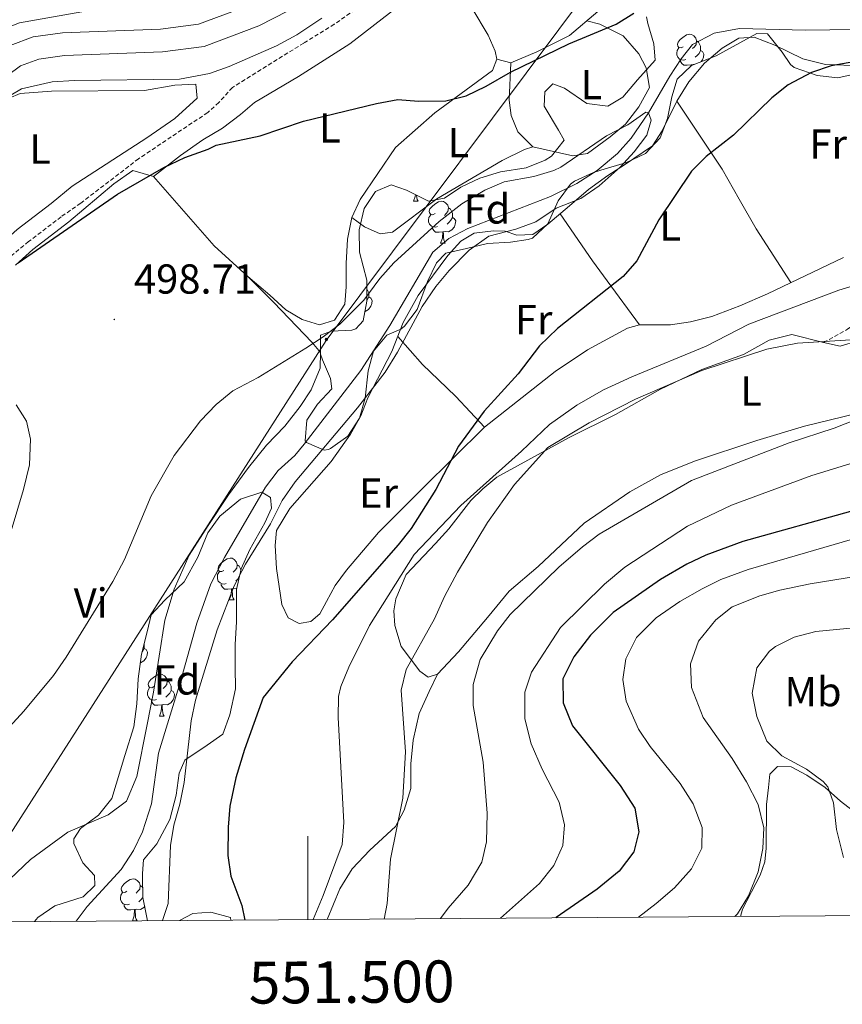
# Model space of a CAD drawing. Units: metres. Extents: x 548715 to 553191, y 4709703 to 4712706.
# Drawn here: x 551431 to 551628, y 4710097 to 4710333 of the extents above; entities that cross this region are included whole.
import ezdxf
from ezdxf.enums import TextEntityAlignment as Align

# ---------------------------------------------------------------- set-up
doc = ezdxf.new("R2010")
doc.units = ezdxf.units.M
doc.header["$MEASUREMENT"] = 0
doc.linetypes.add('TRAZOSX2', pattern=[1.5, 1, -0.5])
for name, color, linetype, lineweight in [('Carátula', 7, 'Continuous', 5), ('Level 11', 142, 'TRAZOSX2', 13), ('Level 16', 1, 'Continuous', 13), ('Level 21', 19, 'Continuous', 0), ('Level 32', 19, 'Continuous', 0), ('Level 33', 5, 'Continuous', 0), ('Level 35', 92, 'Continuous', 0), ('Level 36', 19, 'Continuous', 40), ('Level 37', 92, 'Continuous', 0), ('Level 4', 36, 'Continuous', 30), ('Level 41', 19, 'Continuous', 0), ('Level 5', 36, 'Continuous', 0), ('Level 54', 13, 'Continuous', 0), ('Level 61', 19, 'Continuous', 0), ('Level 63', 7, 'Continuous', 0), ('Level 7', 1, 'Continuous', 0)]:
    doc.layers.add(name, color=color, linetype=linetype, lineweight=lineweight)
doc.styles.add('Arial', font='ARIAL.TTF', dxfattribs={"height": 0.2})

# ---------------------------------------------------------------- blocks, each defined once
blk = doc.blocks.new('5PELE')
at = {"layer": 'Carátula', "linetype": 'Continuous', "lineweight": 5}
h = blk.add_hatch(color=9, dxfattribs=at)
edge = h.paths.add_edge_path()
edge.add_arc((0, 0), 2.85, 359.999, 719.999)
at = {"layer": 'Carátula', "color": 252, "linetype": 'Continuous', "lineweight": 5}
blk.add_circle((0, 0, 0), 2.85, dxfattribs=at)
blk = doc.blocks.new('5PATER')
at = {"layer": 'Carátula', "linetype": 'Continuous', "lineweight": 5}
h = blk.add_hatch(color=250, dxfattribs=at)
edge = h.paths.add_edge_path()
edge.add_ellipse((0, 0), major_axis=(-1.33, -1.34), ratio=0.999422, start_angle=0, end_angle=360)

msp = doc.modelspace()

# ---------------------------------------------------------------- linework, layer by layer
at = {"layer": 'Level 11', "color": 142, "linetype": 'Continuous', "lineweight": 13}
msp.add_polyline3d([(551636.6, 4710330.4, 496.33), (551619.04, 4710330.2, 496.2), (551603.28, 4710330.6, 495.8), (551597.16, 4710329.48, 495.68), (551592.04, 4710326.76, 495.64), (551589.28, 4710323.32, 495.64), (551586.57, 4710319.12, 495.62), (551581.52, 4710310.36, 495), (551577.36, 4710304.36, 494.76), (551574.04, 4710300.64, 494.57), (551569.2, 4710296.57, 494.42), (551564.34, 4710293.45, 494.23), (551558.08, 4710290.39, 494.03), (551538.32, 4710282.68, 493.6), (551533.72, 4710280.28, 493.36), (551529.9, 4710277.01, 493.18), (551519.65, 4710259.48, 492.66), (551512.68, 4710248.76, 492.28), (551499.15, 4710231.1, 491.89), (551496.88, 4710228.36, 491.84), (551492.92, 4710224.76, 491.84), (551489.88, 4710220.79, 491.84), (551480.08, 4710203.96, 491.76), (551476.84, 4710197.64, 491.68), (551473.44, 4710188.24, 491.68), (551469.6, 4710174.28, 491.64), (551464.28, 4710157.16, 491.61), (551462.6, 4710145, 491.44), (551460.52, 4710138.36, 491.28), (551458.34, 4710133.87, 491.13), (551455.35, 4710129.32, 491.09), (551447.28, 4710120.45, 490.96), (551444.6, 4710116.92, 490.9)], dxfattribs=at)
at = {"layer": 'Level 16', "color": 1, "linetype": 'Continuous', "lineweight": 13, "ltscale": 0.5}
msp.add_polyline3d([(551531.04, 4710176.04, 511.8), (551529.04, 4710171.88, 512.24), (551526.68, 4710166.68, 511.92), (551525.24, 4710160.28, 511.84), (551524.64, 4710154.6, 511.76), (551524.64, 4710148.68, 511.72), (551523.08, 4710143.48, 511.56), (551520.96, 4710139.64, 510.56), (551514.88, 4710133.96, 510.04), (551510.6, 4710129.48, 509.44), (551507.68, 4710124.68, 509.52), (551504.66, 4710117.36, 509.65)], dxfattribs=at)
at = {"layer": 'Level 21', "color": 19, "linetype": 'Continuous', "lineweight": 13}
for points in [[(551410.44, 4710310.18, 505.39), (551411.47, 4710311.8, 505.39), (551417.59, 4710318.23, 505.39), (551423.68, 4710322.98, 505.47), (551428.82, 4710326.5, 505.47), (551434.35, 4710328.53, 505.63), (551441.35, 4710329.53, 505.99), (551464.79, 4710330.41, 506.47), (551473.89, 4710331.58, 506.55), (551486.12, 4710336.13, 506.75), (551503.13, 4710344.94, 507.27), (551513.34, 4710351.97, 507.35), (551546.8, 4710376.68, 508.27), (551555.93, 4710383.43, 508.52), (551570.06, 4710393.86, 508.91), (551600.79, 4710418.42, 509.35), (551641.76, 4710454.98, 510.71)], [(551336.08, 4710116.13, 499.77), (551336.56, 4710119.97, 499.87), (551344.24, 4710158.13, 500.47), (551349.04, 4710174.77, 500.67), (551352.44, 4710181.01, 500.87), (551355.56, 4710188.05, 500.99), (551382.44, 4710225.09, 503.03), (551394.12, 4710242.29, 503.75), (551398.8, 4710250.13, 504.31), (551402.76, 4710257.41, 504.39), (551405.12, 4710265.01, 504.67), (551406.48, 4710273.65, 505.19), (551410.16, 4710294.85, 505.35), (551412.2, 4710302.85, 505.39), (551415.76, 4710308.45, 505.39), (551421.24, 4710314.21, 505.39), (551431.32, 4710321.65, 505.47), (551435.68, 4710323.25, 505.63), (551441.84, 4710324.13, 505.99), (551465.24, 4710325.01, 506.47), (551475.2, 4710326.29, 506.55), (551488.32, 4710331.17, 506.75), (551505.92, 4710340.28, 507.27)]]:
    msp.add_polyline3d(points, dxfattribs=at)
at = {"layer": 'Level 21', "color": 19, "linetype": 'TRAZOSX2', "lineweight": 0}
for points in [[(551568.29, 4710384.19, 509), (551566.52, 4710381.96, 508.76), (551554.12, 4710370.52, 506.36), (551539.2, 4710357.31, 504.58), (551526.8, 4710346.12, 504.44), (551518.69, 4710340.3, 503.81), (551506.36, 4710331.56, 503.4), (551499.04, 4710327.08, 503.4), (551486.3, 4710319.15, 502.65), (551482, 4710316.45, 502.08), (551478.73, 4710312.86, 501.55), (551476.08, 4710310.45, 501.28), (551459.56, 4710299.41, 500.04), (551445.72, 4710288.77, 500), (551441, 4710285.49, 499.92), (551433.24, 4710279.57, 499.36), (551426, 4710273.57, 499.08), (551423.12, 4710270.53, 499.32), (551420.03, 4710266.6, 499.13), (551417.28, 4710261.87, 499.02), (551415.8, 4710257.65, 498.84), (551414.44, 4710249.49, 498.56)], [(551623.36, 4710255.4, 510.72), (551629.08, 4710258.6, 509.56), (551632.92, 4710261.24, 508.92), (551635.56, 4710263.56, 507.76), (551638.76, 4710266.84, 506.72), (551640.48, 4710269.88, 505.6), (551642.92, 4710278.76, 504.4)]]:
    msp.add_polyline3d(points, dxfattribs=at)
at = {"layer": 'Level 33', "color": 19, "linetype": 'Continuous', "lineweight": 0, "ltscale": 0.5}
msp.add_polyline3d([(551415.31, 4710116.71, 494.29), (551504.37, 4710255.87, 494.8), (551568.12, 4710341.14, 501.94), (551755.59, 4710444.29, 514.91), (551798.62, 4710477.14, 515.9), (551941.58, 4710522.76, 520.05), (552248.13, 4710539.13, 538.69), (552466.11, 4710903.35, 534.01), (552595.97, 4711129.54, 542.65), (552638.99, 4711171.79, 540.97), (552656.7, 4711328.76, 546.7)], dxfattribs=at)
at = {"layer": 'Level 35', "color": 92, "linetype": 'Continuous', "lineweight": 0, "ltscale": 0.5}
for points in [[(551499.4, 4710231.88, 503.26), (551499.81, 4710236.87, 503.35), (551502.36, 4710240.68, 502.78), (551505.8, 4710244.36, 502.22), (551505.48, 4710246.84, 501.94), (551503.56, 4710251.26, 500.22), (551503.04, 4710252.6, 500.1), (551503.08, 4710257.16, 500.74), (551505.68, 4710258.12, 501.1), (551510.52, 4710258.37, 499.8), (551511.48, 4710258.68, 499.62), (551513.24, 4710260.6, 499.62), (551514.16, 4710265.32, 500.5), (551514.14, 4710270.33, 500.35), (551512.4, 4710277.08, 500.14), (551512.32, 4710282.36, 500.82), (551513.52, 4710287.48, 501.14), (551516.2, 4710291.56, 500.82), (551519.96, 4710293.16, 500.1), (551523.6, 4710291.88, 499.94), (551528.92, 4710289.24, 499.78), (551532.72, 4710289.96, 499.14), (551536.6, 4710292.6, 499.18), (551541.12, 4710294.74, 499.18), (551546.12, 4710296.28, 498.94), (551552.24, 4710297.24, 499.38), (551556.82, 4710299.06, 499.09), (551558.28, 4710300.04, 499.1), (551561.31, 4710303.83, 500.45), (551559.96, 4710306.2, 500.66), (551556.52, 4710311.96, 499.38), (551556.72, 4710315.4, 499.46), (551558.6, 4710317.32, 500.06), (551561.44, 4710316.28, 499.82), (551566.76, 4710312.6, 498.82), (551571.73, 4710311.97, 499.58), (551575.32, 4710314.12, 499.82), (551578.84, 4710318.28, 500.82), (551583.08, 4710323, 501.42), (551582.76, 4710326.92, 500.86), (551581.34, 4710331.75, 500.61), (551581, 4710333.32, 500.78)], [(551632.84, 4710320.12, 505.06), (551626.76, 4710318.76, 505.42), (551621.8, 4710319.29, 505.2), (551616.31, 4710321.22, 505.17), (551615.44, 4710321.96, 505.18), (551613.48, 4710324.92, 505.54), (551609.96, 4710329.32, 504.5), (551607.44, 4710329.4, 504.42), (551597.64, 4710324.04, 502.38), (551591.76, 4710321.72, 502.26), (551588.32, 4710318.44, 501.74), (551587.04, 4710314.2, 501.58), (551586.04, 4710309, 501.86), (551584.29, 4710304.43, 502.9), (551580.76, 4710300.68, 502.7), (551576.26, 4710298.52, 502.31), (551570.11, 4710296.68, 502.17), (551568.32, 4710296.12, 502.26), (551563.82, 4710294.07, 502.94), (551562.84, 4710293.32, 503.06), (551559.88, 4710289.29, 503.15), (551557.44, 4710283.8, 503.98), (551553.77, 4710280.43, 504.97), (551552.72, 4710280.04, 505.14)], [(551552.72, 4710280.04, 505.14), (551548.52, 4710279.4, 504.26), (551543, 4710279.08, 504.54), (551538, 4710277.88, 503.86), (551533, 4710276.84, 503.82), (551530.76, 4710274.52, 503.06), (551528.63, 4710270.02, 502.57), (551526.2, 4710263.32, 503.34), (551523.15, 4710259.36, 503.48), (551522.28, 4710258.6, 503.38), (551518.88, 4710257.16, 502.46), (551515.69, 4710253.37, 501.79), (551514.44, 4710248.68, 501.62), (551513.72, 4710242.12, 501.58), (551512.42, 4710237.32, 501.06), (551509.62, 4710232.99, 501.3), (551505.48, 4710230.03, 501.26), (551505, 4710229.8, 501.26), (551503.96, 4710229.64, 501.26), (551499.69, 4710231.51, 503.18), (551499.4, 4710231.88, 503.26)], [(551434.68, 4710116.85, 498.82), (551435.48, 4710117.81, 498.82), (551439.53, 4710120.66, 498.09), (551446.32, 4710122.77, 497.74), (551449.12, 4710125.49, 497.74), (551449.04, 4710127.89, 498.22), (551446.24, 4710130.93, 498.26), (551444.08, 4710135.57, 497.49), (551444.08, 4710136.69, 497.34), (551445.64, 4710139.17, 497.34), (551449.96, 4710142.29, 498.5), (551453.12, 4710146.29, 498.02), (551456.24, 4710156.61, 499.34), (551458.44, 4710163.49, 499.66), (551459.16, 4710168.93, 499.1), (551459.48, 4710174.93, 499.18), (551460.28, 4710180.85, 499.82), (551461.6, 4710186.21, 500.1), (551462.56, 4710190.29, 499.78), (551465.84, 4710193.73, 499.7), (551470.44, 4710198.12, 500.54), (551473.68, 4710204.04, 501.42), (551476.08, 4710209.88, 501.14), (551479, 4710213.85, 501.89), (551483.92, 4710217.96, 502.14), (551489.04, 4710219.64, 503.18), (551491.12, 4710218.36, 503.9), (551491.36, 4710215.8, 503.7), (551489.76, 4710212.28, 503.58), (551486.12, 4710205.88, 504.06), (551484.12, 4710201.24, 504.1), (551482.98, 4710196.35, 504.13), (551482.96, 4710188.6, 504.02), (551482.64, 4710183.16, 503.06), (551482.68, 4710177.72, 503.26), (551482.76, 4710172.52, 502.98), (551481.36, 4710166.36, 503.62), (551479.66, 4710161.67, 502.7), (551475.92, 4710159.08, 502.94), (551470.64, 4710155.48, 502.66), (551469.24, 4710152.36, 502.74), (551468.52, 4710147.08, 502.42), (551467, 4710141.32, 502.18), (551463.92, 4710135.48, 502.14), (551460.7, 4710131.62, 501.49), (551460.46, 4710128.39, 497.31), (551460.48, 4710127.64, 496.86), (551460.6, 4710122.64, 496.45), (551461.69, 4710117.05, 497.71)]]:
    msp.add_polyline3d(points, dxfattribs=at)
at = {"layer": 'Level 36', "color": 92, "linetype": 'Continuous', "lineweight": 0}
for points in [[(551589.81, 4710326.21), (551589.28, 4710325.95), (551588.75, 4710326), (551588.49, 4710326.37), (551588.43, 4710326.8), (551588.59, 4710327.32), (551589.07, 4710327.91), (551589.71, 4710328.44), (551590.61, 4710329.03), (551591.35, 4710329.19), (551591.78, 4710329.13), (551592.31, 4710328.82), (551592.84, 4710328.23), (551593, 4710327.59), (551592.89, 4710326.74), (551592.46, 4710326.21), (551592.04, 4710325.79)], [(551593, 4710327.59), (551593.47, 4710327.28), (551593.79, 4710326.64), (551593.95, 4710326.32), (551593.95, 4710325.74), (551593.95, 4710325.31), (551593.58, 4710324.62), (551593.16, 4710324.14), (551592.68, 4710323.72)], [(551590.4, 4710323.13), (551589.97, 4710322.97), (551589.39, 4710323.03), (551588.91, 4710323.24), (551588.49, 4710323.67), (551588.27, 4710324.25), (551588.27, 4710324.67), (551588.33, 4710325.26), (551588.75, 4710325.95)], [(551593.95, 4710325.31), (551594.4, 4710325.06), (551594.75, 4710324.45), (551594.64, 4710323.72), (551594.43, 4710323.08), (551594.07, 4710322.64)], [(551591.66, 4710321.84), (551590.77, 4710321.75), (551589.92, 4710321.75), (551589.5, 4710322.18), (551589.18, 4710322.66), (551589.18, 4710322.97)], [(551591.64, 4710321.61), (551591.66, 4710321.84), (551591.77, 4710321.84), (551591.77, 4710321.73)], [(551592.34, 4710321.95), (551592.2, 4710321.97), (551591.77, 4710321.84)], [(551525.29, 4710289.24), (551525.72, 4710290.4), (551525.75, 4710290.82)], [(551526.01, 4710290.69), (551526.01, 4710290.66), (551526.08, 4710290.04), (551526.2, 4710289.64), (551526.41, 4710289.24)], [(551525.29, 4710289.24), (551526.41, 4710289.24)], [(551530.46, 4710286.27), (551529.93, 4710286), (551529.4, 4710286.06), (551529.14, 4710286.43), (551529.08, 4710286.86), (551529.24, 4710287.38), (551529.72, 4710287.97), (551530.36, 4710288.5), (551531.26, 4710289.08), (551532, 4710289.24), (551532.43, 4710289.19), (551532.96, 4710288.88), (551533.49, 4710288.29), (551533.65, 4710287.65), (551533.54, 4710286.8), (551533.11, 4710286.27), (551532.69, 4710285.84)], [(551533.65, 4710287.65), (551534.12, 4710287.34), (551534.44, 4710286.7), (551534.6, 4710286.38), (551534.6, 4710285.8), (551534.6, 4710285.37), (551534.23, 4710284.68), (551533.81, 4710284.2), (551533.33, 4710283.78)], [(551531.05, 4710283.19), (551530.62, 4710283.03), (551530.04, 4710283.09), (551529.56, 4710283.3), (551529.14, 4710283.72), (551528.92, 4710284.31), (551528.92, 4710284.73), (551528.98, 4710285.32), (551529.4, 4710286)], [(551534.6, 4710285.37), (551535.05, 4710285.12), (551535.4, 4710284.5), (551535.29, 4710283.78), (551535.08, 4710283.14), (551534.49, 4710282.4), (551533.7, 4710281.92), (551532.85, 4710282.02), (551532.42, 4710281.9)], [(551532.31, 4710281.9), (551531.42, 4710281.81), (551530.57, 4710281.81), (551530.15, 4710282.24), (551529.83, 4710282.72), (551529.83, 4710283.03)], [(551531.76, 4710279.21), (551532.2, 4710280.37), (551532.31, 4710281.9), (551532.42, 4710281.9), (551532.45, 4710281.31), (551532.49, 4710280.62), (551532.56, 4710280.01), (551532.67, 4710279.61), (551532.89, 4710279.21)], [(551531.76, 4710279.21), (551532.89, 4710279.21)], [(551514.62, 4710266.32), (551515.07, 4710266.07), (551515.42, 4710265.46), (551515.31, 4710264.73), (551515.1, 4710264.09), (551514.51, 4710263.35), (551513.72, 4710262.87), (551513.68, 4710262.88)], [(551514.15, 4710268.27), (551514.46, 4710267.65), (551514.62, 4710267.33), (551514.62, 4710266.75), (551514.62, 4710266.32), (551514.25, 4710265.63), (551514.16, 4710265.53)], [(551512.83, 4710260.16), (551512.91, 4710260.16)], [(551512.88, 4710260.21), (551512.91, 4710260.16)], [(551479.95, 4710200.87), (551479.42, 4710200.6), (551478.89, 4710200.66), (551478.62, 4710201.03), (551478.57, 4710201.46), (551478.73, 4710201.98), (551479.21, 4710202.57), (551479.84, 4710203.1), (551480.74, 4710203.68), (551481.49, 4710203.84), (551481.91, 4710203.79), (551482.44, 4710203.48), (551482.97, 4710202.89), (551483.13, 4710202.25), (551483.02, 4710201.4), (551482.6, 4710200.87), (551482.18, 4710200.44)], [(551480.53, 4710197.79), (551480.11, 4710197.63), (551479.52, 4710197.69), (551479.05, 4710197.9), (551478.62, 4710198.32), (551478.41, 4710198.91), (551478.41, 4710199.33), (551478.46, 4710199.92), (551478.89, 4710200.6)], [(551483.13, 4710202.25), (551483.61, 4710201.94), (551483.92, 4710201.3), (551484.06, 4710201.01)], [(551483.64, 4710199.2), (551483.29, 4710198.8), (551482.81, 4710198.38)], [(551481.79, 4710196.5), (551480.9, 4710196.41), (551480.06, 4710196.41), (551479.63, 4710196.84), (551479.31, 4710197.32), (551479.31, 4710197.63)], [(551481.25, 4710193.81), (551481.68, 4710194.97), (551481.79, 4710196.5), (551481.9, 4710196.5), (551481.94, 4710195.91), (551481.97, 4710195.22), (551482.04, 4710194.61), (551482.16, 4710194.21), (551482.37, 4710193.81)], [(551483.02, 4710196.54), (551482.33, 4710196.62), (551481.9, 4710196.5)], [(551481.25, 4710193.81), (551482.37, 4710193.81)], [(551460.89, 4710182.2), (551461.35, 4710181.95), (551461.69, 4710181.34), (551461.58, 4710180.61), (551461.37, 4710179.97), (551460.79, 4710179.23), (551460, 4710178.75)], [(551460.87, 4710183.25), (551460.89, 4710183.21), (551460.89, 4710182.63), (551460.89, 4710182.2), (551460.52, 4710181.51), (551460.41, 4710181.38)], [(551463.23, 4710173.07), (551462.7, 4710172.8), (551462.17, 4710172.86), (551461.91, 4710173.23), (551461.85, 4710173.65), (551462.01, 4710174.17), (551462.49, 4710174.77), (551463.13, 4710175.3), (551464.03, 4710175.88), (551464.77, 4710176.04), (551465.2, 4710175.99), (551465.73, 4710175.67), (551466.26, 4710175.09), (551466.42, 4710174.45), (551466.31, 4710173.6), (551465.88, 4710173.07), (551465.46, 4710172.64)], [(551466.42, 4710174.45), (551466.89, 4710174.13), (551467.21, 4710173.49), (551467.37, 4710173.17), (551467.37, 4710172.59), (551467.37, 4710172.17), (551467, 4710171.48), (551466.58, 4710171), (551466.1, 4710170.58)], [(551463.82, 4710169.99), (551463.39, 4710169.83), (551462.81, 4710169.89), (551462.33, 4710170.1), (551461.91, 4710170.52), (551461.69, 4710171.11), (551461.69, 4710171.53), (551461.75, 4710172.11), (551462.17, 4710172.8)], [(551467.37, 4710172.17), (551467.82, 4710171.92), (551468.17, 4710171.3), (551468.06, 4710170.58), (551467.85, 4710169.94), (551467.26, 4710169.2), (551466.47, 4710168.72), (551465.62, 4710168.82), (551465.19, 4710168.69)], [(551465.08, 4710168.69), (551464.19, 4710168.61), (551463.34, 4710168.61), (551462.92, 4710169.04), (551462.6, 4710169.51), (551462.6, 4710169.83)], [(551464.53, 4710166.01), (551464.97, 4710167.17), (551465.08, 4710168.69), (551465.19, 4710168.69), (551465.22, 4710168.11), (551465.26, 4710167.42), (551465.33, 4710166.81), (551465.44, 4710166.41), (551465.66, 4710166.01)], [(551464.53, 4710166.01), (551465.66, 4710166.01)], [(551456.76, 4710124.11), (551456.23, 4710123.84), (551455.7, 4710123.9), (551455.43, 4710124.27), (551455.38, 4710124.69), (551455.54, 4710125.21), (551456.02, 4710125.81), (551456.65, 4710126.34), (551457.55, 4710126.92), (551458.3, 4710127.08), (551458.72, 4710127.03), (551459.25, 4710126.71), (551459.78, 4710126.13), (551459.94, 4710125.49), (551459.83, 4710124.64), (551459.41, 4710124.11), (551458.99, 4710123.68)], [(551459.94, 4710125.49), (551460.42, 4710125.17), (551460.54, 4710124.92)], [(551457.34, 4710121.03), (551456.92, 4710120.87), (551456.33, 4710120.93), (551455.86, 4710121.14), (551455.43, 4710121.56), (551455.22, 4710122.15), (551455.22, 4710122.57), (551455.27, 4710123.15), (551455.7, 4710123.84)], [(551460.6, 4710122.66), (551460.52, 4710122.52), (551460.1, 4710122.04), (551459.62, 4710121.62)], [(551458.6, 4710119.73), (551457.71, 4710119.65), (551456.87, 4710119.65), (551456.44, 4710120.08), (551456.12, 4710120.55), (551456.12, 4710120.87)], [(551461.01, 4710120.53), (551460.79, 4710120.24), (551459.99, 4710119.76), (551459.14, 4710119.86), (551458.71, 4710119.73)], [(551458.06, 4710117.05), (551458.49, 4710118.21), (551458.6, 4710119.73), (551458.71, 4710119.73), (551458.75, 4710119.15), (551458.78, 4710118.46), (551458.85, 4710117.85), (551458.97, 4710117.45), (551459.18, 4710117.05)], [(551458.06, 4710117.05), (551459.18, 4710117.05)]]:
    msp.add_lwpolyline(points, dxfattribs=at)
for points in [[(551533.48, 4710343.24, 503), (551533.36, 4710345.16, 503.16), (551534.84, 4710348.2, 503.12), (551537.84, 4710351.4, 503), (551546.96, 4710359.72, 503.08), (551554, 4710364.28, 503.32), (551555.56, 4710364.92, 503.4), (551558.08, 4710364.28, 503.4), (551561.44, 4710358.6, 502.8), (551570.16, 4710344.52, 502.08), (551571.72, 4710340.6, 502.12), (551571.48, 4710337.8, 502.04), (551569.36, 4710334.6, 501.84), (551562.6, 4710328.92, 501.44), (551554.8, 4710325, 501.56), (551548.6, 4710322.36, 501.32), (551545.24, 4710323.24, 501.28)], [(551463.12, 4710295.17, 499.48), (551469.56, 4710300.21, 499.4), (551474.88, 4710303.89, 499.8), (551479.64, 4710306.69, 499.72), (551483.96, 4710309.97, 500.2), (551487.24, 4710312.85, 500.36), (551497.8, 4710319.08, 500.36), (551510.04, 4710326.92, 500.72), (551521.28, 4710335.56, 501.28), (551525.88, 4710339.24, 501.16), (551533.48, 4710343.24, 501.2)], [(551533.48, 4710343.24, 502.4), (551539.24, 4710335.48, 501.52), (551543.12, 4710329, 501.52), (551544.84, 4710325.16, 501.48), (551545.24, 4710323.24, 501.48), (551544.2, 4710320.52, 501.32), (551530.36, 4710310.36, 500.76), (551520.96, 4710302.12, 500.24), (551512.56, 4710289.64, 499.52), (551510.56, 4710285.32, 499.16), (551509.48, 4710280.12, 497.64), (551509.16, 4710274.36, 496.8), (551509.2, 4710268.76, 496.76), (551508.88, 4710264.6, 496.56), (551506.44, 4710260.76, 496.32), (551502.84, 4710259.64, 496.36), (551498.68, 4710260.92, 497.44), (551494.8, 4710263.24, 497.92), (551490.96, 4710266.76, 498.48), (551485.64, 4710271.24, 498.68)], [(551447.36, 4710334.77, 508.48), (551431.04, 4710331.89, 507.44), (551426.8, 4710330.21, 507.44), (551420.76, 4710327.33, 507.68), (551416.76, 4710324.93, 507.64), (551410.96, 4710320.53, 507.48), (551405.8, 4710314.45, 507.68), (551403.04, 4710309.81, 508.12), (551399.64, 4710304.85, 508.2), (551397.4, 4710302.05, 508.56), (551395.2, 4710299.97, 509), (551391.96, 4710300.45, 509.48), (551389.28, 4710304.13, 509.64), (551386.64, 4710309.41, 509.88), (551378.88, 4710320.29, 510.48), (551376.44, 4710323.57, 511), (551374.24, 4710327.25, 511.48), (551372.88, 4710330.69, 511), (551373.6, 4710333.57, 510.36)], [(551566.74, 4710332.4, 496.8), (551569.88, 4710331.56, 498.79), (551575.44, 4710328.84, 501.48), (551579.16, 4710324.52, 501.1), (551580.96, 4710321.16, 500), (551581.76, 4710316.44, 498.23), (551579.2, 4710311.8, 496.32), (551576, 4710307.64, 495.13), (551572.32, 4710304.6, 494.94), (551566.92, 4710300.68, 494.89), (551563.36, 4710300.12, 495.12), (551553.8, 4710302.28, 495.84), (551551.84, 4710301.64, 496.04), (551546.52, 4710299, 496.12), (551530.88, 4710289.8, 496), (551520.28, 4710281.8, 495.96), (551517.32, 4710281.4, 495.84), (551513.6, 4710283.08, 495.6), (551510.56, 4710285.32, 495.6)], [(551495.76, 4710215.72, 495.87), (551505.64, 4710226.92, 495.32), (551510.24, 4710233.48, 495.12), (551512.72, 4710237.88, 495.04), (551514.36, 4710242.2, 495.01), (551520.08, 4710253.24, 495), (551522.84, 4710260.2, 495), (551526.44, 4710266.68, 495), (551533.48, 4710276.28, 495), (551536.6, 4710279.64, 495), (551539.84, 4710281.56, 495), (551544.44, 4710282.12, 495), (551547.2, 4710282.04, 495), (551550, 4710281.08, 495), (551553.84, 4710281.24, 495), (551557.4, 4710283.72, 495), (551562.64, 4710288.12, 495), (551567.16, 4710292.04, 495), (551571.8, 4710295.4, 495), (551575.76, 4710297.96, 495.01), (551582.44, 4710302.52, 495.19), (551584.8, 4710306.04, 495.38), (551588.28, 4710313.16, 495.85), (551591.16, 4710317.8, 496.26), (551594.92, 4710322.28, 496.76), (551599.08, 4710325.88, 497.27), (551603.12, 4710328.28, 497.72), (551606.8, 4710328.52, 498.08), (551611.68, 4710326.6, 498.59), (551618.4, 4710323.32, 499.29), (551623.8, 4710321.96, 499.78), (551630.44, 4710321.72, 500.32)], [(551553.8, 4710302.28, 496.2), (551550.28, 4710305.8, 497.58), (551548.64, 4710309.72, 499), (551548.16, 4710313.4, 500.05), (551548.6, 4710322.36, 496.96)], [(551414, 4710285.57, 504.24), (551415.08, 4710295.17, 504.04), (551416.2, 4710299.97, 503.92), (551418.56, 4710305.09, 503.88), (551421.96, 4710309.41, 503.88), (551425.92, 4710312.77, 503.88), (551431.2, 4710315.01, 503.6), (551438.72, 4710315.57, 503.84), (551461, 4710315.73, 503.4), (551468.2, 4710317.01, 503.4), (551473.24, 4710317.25, 503.56), (551473.56, 4710313.89, 503.52), (551468.2, 4710309.01, 503.44), (551461.52, 4710304.37, 503.32), (551443.64, 4710292.85, 503.12), (551438.64, 4710288.69, 503.44), (551430.52, 4710282.45, 503.52), (551418.08, 4710271.33, 503.72), (551414.56, 4710269.49, 503.72), (551412.8, 4710271.65, 503.64), (551413.16, 4710277.25, 503.64), (551414, 4710285.57, 504.24)], [(551588.28, 4710313.16, 498.56), (551599.08, 4710296.92, 500.88), (551603.2, 4710289.72, 501.48), (551607.24, 4710282.6, 501.44), (551615.56, 4710269.78, 501.72)], [(551430.08, 4710273.97, 499.88), (551434.24, 4710277.65, 499.16), (551442.84, 4710284.29, 499.52), (551453.64, 4710293.41, 499.48), (551458.2, 4710296.61, 499.64), (551463.12, 4710295.17, 499.52), (551477.64, 4710278.53, 499.24), (551485.64, 4710271.24, 498.68), (551491.8, 4710265.08, 497.96), (551501.08, 4710255.4, 495.68), (551503.04, 4710253, 495.16), (551503, 4710249.32, 495.12), (551500.8, 4710244.12, 494.64), (551498.16, 4710240.12, 494.4), (551494.52, 4710235.4, 494.48), (551490.16, 4710230.84, 493.88), (551485.8, 4710225.48, 493.68), (551481.04, 4710219, 493.44), (551476.16, 4710211.64, 493.68), (551471.68, 4710204.52, 493.52), (551468.04, 4710196.44, 493.44), (551465.84, 4710189, 493.04), (551463.12, 4710171.72, 492.84), (551461.6, 4710164.04, 492.96), (551459.12, 4710151.56, 492.2), (551456.64, 4710145.65, 492.36), (551452.24, 4710142.37, 492.76), (551442.6, 4710138.29, 492.88), (551433.72, 4710131.73, 494.24), (551428.76, 4710127.01, 494.08)], [(551560.36, 4710286.21, 499.6), (551568.08, 4710275, 500.56), (551571.64, 4710270.2, 500.52), (551579.36, 4710259.64, 501.56)], [(551628.16, 4710275.8, 502.48), (551609.92, 4710267.08, 502.02), (551603.36, 4710264.2, 501.85), (551596.64, 4710261.64, 501.69), (551591.56, 4710260.36, 501.57), (551586.72, 4710259.64, 501.46), (551579.36, 4710259.64, 501.29), (551576.44, 4710258.84, 501.22), (551566.92, 4710253.64, 500.97), (551559.16, 4710248.52, 500.75), (551542.28, 4710235.16, 500.26), (551527.48, 4710220.52, 499.72), (551516.92, 4710209.96, 499.1), (551509.24, 4710200.92, 498.48), (551506.56, 4710197.24, 498.23), (551504.48, 4710193.48, 497.99), (551502.88, 4710190.52, 497.8), (551500.72, 4710188.68, 497.64), (551497.92, 4710188.2, 497.49), (551495.36, 4710189.56, 497.33), (551493.8, 4710192.76, 497.13), (551492.56, 4710201.32, 496.65), (551492.2, 4710206.84, 496.34), (551492.56, 4710210.44, 496.16), (551495.76, 4710215.72, 495.87)], [(551521.52, 4710256.89, 497.52), (551527.48, 4710250.2, 493.17), (551531.24, 4710246.52, 495.21), (551535.44, 4710242.52, 497.94), (551542.28, 4710235.16, 500)], [(551530.52, 4710207.32, 508.88), (551533.72, 4710210.84, 509.24), (551539, 4710217.64, 509.32), (551541.84, 4710220.44, 509.24), (551545.2, 4710223.24, 509.48), (551562.56, 4710232.68, 510.08), (551573.64, 4710238.2, 510.92), (551584.36, 4710244.28, 511), (551594.28, 4710249, 510.68), (551604.2, 4710252.52, 510.64), (551610.36, 4710255.96, 510.16), (551615.76, 4710257.32, 510.48), (551623.36, 4710255.4, 510.64), (551627.32, 4710254.52, 511.48), (551631.56, 4710255.8, 511.4)], [(551427.72, 4710205.81, 496.56), (551432.04, 4710220.21, 497.8), (551433.44, 4710226.13, 498.24), (551433.72, 4710232.29, 497.84), (551432.76, 4710236.61, 498.56), (551430.28, 4710240.53, 498.36)], [(551631.2, 4710238.44, 514.44), (551618.8, 4710235.4, 514.32), (551607.44, 4710231.96, 513.92), (551592.48, 4710227, 513.8), (551584.4, 4710223.72, 513.52), (551577.04, 4710219.72, 513.12), (551566.12, 4710212.2, 512.72), (551555.12, 4710201.8, 512), (551548.2, 4710195.96, 511.8), (551543, 4710189.64, 511.88), (551536.08, 4710181.4, 511.36), (551531.04, 4710176.04, 511.32), (551528.8, 4710175.32, 511.08), (551526.84, 4710176.76, 510.84), (551522.36, 4710182.68, 509.96), (551520.84, 4710187.72, 509.44), (551520.6, 4710191.24, 509.2), (551521.04, 4710194.12, 509.08), (551523.52, 4710199.88, 508.72), (551530.52, 4710207.32, 508.88)], [(551603.47, 4710118.09, 536.77), (551603.96, 4710119.8, 536.8), (551608.16, 4710127.96, 536.84), (551609.32, 4710131.16, 537.08), (551609.6, 4710134.44, 537.04), (551609.68, 4710144.84, 537.48), (551610.16, 4710148.92, 538), (551610.52, 4710152.12, 538), (551612.36, 4710153.96, 539), (551615.6, 4710153.88, 539.12), (551619.32, 4710151.88, 539.68), (551623.72, 4710148.92, 540.24), (551627.4, 4710145.64, 540.6), (551636.12, 4710139, 542.68)], [(551469.35, 4710117.11, 498.2), (551472.56, 4710118.76, 498.28), (551476.84, 4710119.08, 498.48), (551481.56, 4710117.8, 498.8), (551481.63, 4710117.2, 498.78)]]:
    msp.add_polyline3d(points, dxfattribs=at)
at = {"layer": 'Level 4', "color": 36, "linetype": 'Continuous', "lineweight": 30}
for points in [[(551430.76, 4710274.45, 500), (551454.48, 4710290.9, 500), (551465.6, 4710297.33, 500), (551470.64, 4710299.73, 500), (551476.2, 4710301.65, 500), (551478.08, 4710302.61, 500), (551488.64, 4710304.84, 500), (551498.99, 4710308.42, 500), (551516.44, 4710312.6, 500), (551521.52, 4710313.56, 500), (551526.51, 4710313.17, 500), (551533, 4710313.24, 500), (551537.85, 4710314.46, 500), (551542.71, 4710316.77, 500), (551548.52, 4710320.12, 500), (551562.45, 4710326.89, 500), (551573.76, 4710331.56, 500), (551578, 4710334.21, 500)], [(551630.6, 4710322.6, 500), (551625.2, 4710321.64, 500), (551620.46, 4710320.06, 500), (551614.92, 4710317.08, 500), (551611.02, 4710313.96, 500), (551601.8, 4710305.06, 500), (551595.32, 4710299.96, 500), (551591.75, 4710296.45, 500), (551584, 4710284.76, 500), (551578.72, 4710275, 500), (551575.42, 4710271.25, 500), (551559.76, 4710258.81, 500), (551555.42, 4710254.59, 500), (551550.36, 4710247.96, 500), (551542.2, 4710239, 500), (551536.02, 4710230.61, 500), (551530.64, 4710220.28, 500), (551524.76, 4710210.92, 500), (551521.66, 4710207, 500), (551505.91, 4710189.09, 500), (551496.28, 4710179, 500), (551489.34, 4710170.45, 500), (551484.88, 4710158.04, 500), (551482.8, 4710151.24, 500), (551481.4, 4710144.44, 500), (551480.97, 4710139.46, 500), (551480.92, 4710132.68, 500), (551481.64, 4710127.74, 500), (551484.24, 4710120.68, 500), (551484.98, 4710117.22, 500)], [(551629.79, 4710214.98, 525), (551604.04, 4710207.81, 525), (551595.24, 4710204.52, 525), (551590.7, 4710202.42, 525), (551584.39, 4710198.75, 525), (551573.03, 4710190.82, 525), (551567.64, 4710185.4, 525), (551563.6, 4710180.2, 525), (551561.04, 4710174.92, 525), (551561.08, 4710169.24, 525), (551563.28, 4710163.72, 525), (551574.72, 4710149.4, 525), (551578.2, 4710143.96, 525), (551579.2, 4710138.36, 525), (551577.99, 4710133.54, 525), (551574.46, 4710128.9, 525), (551569.24, 4710124.61, 525), (551559.4, 4710117.8, 525), (551559.36, 4710117.76, 525)]]:
    msp.add_polyline3d(points, dxfattribs=at)
at = {"layer": 'Level 5', "color": 36, "linetype": 'Continuous', "lineweight": 0}
for points in [[(551426.44, 4710313.1, 505), (551431.56, 4710316.1, 505), (551438.88, 4710317.81, 505), (551444.2, 4710318.13, 505), (551469.32, 4710318.45, 505), (551476.52, 4710319.81, 505), (551481.23, 4710321.48, 505), (551492.56, 4710326.44, 505), (551497.4, 4710329.08, 505), (551503.36, 4710333, 505)], [(551420.68, 4710154.84, 495), (551432.12, 4710167.17, 495), (551439.2, 4710175.73, 495), (551442.24, 4710180.13, 495), (551453.36, 4710198.21, 495), (551456.16, 4710203.49, 495), (551462.59, 4710218.76, 495), (551468.04, 4710228.42, 495), (551474.34, 4710236.66, 495), (551478.09, 4710240.62, 495), (551482.06, 4710243.82, 495), (551488.12, 4710247.08, 495), (551499.52, 4710254.04, 495), (551503.72, 4710256.76, 495), (551507.66, 4710259.84, 495), (551513.4, 4710265.56, 495), (551517.28, 4710270.76, 495), (551520.61, 4710274.5, 495), (551531.44, 4710284.36, 495), (551536.84, 4710288.6, 495), (551542.36, 4710291.88, 495), (551546.94, 4710293.89, 495), (551554.08, 4710295.16, 495), (551558.88, 4710296.59, 495), (551560.56, 4710297.4, 495), (551571.44, 4710304.84, 495), (551576.52, 4710307.48, 495), (551580.87, 4710310.52, 495), (551581.52, 4710310.36, 495), (551582.16, 4710308.6, 495), (551581.12, 4710305, 495), (551578.08, 4710301.08, 495), (551574.69, 4710297.41, 495), (551569.72, 4710292.92, 495), (551565.28, 4710289.88, 495), (551559.4, 4710287.56, 495), (551554.56, 4710284.28, 495), (551549.8, 4710282.52, 495), (551543.28, 4710280.84, 495), (551538.64, 4710277.48, 495), (551533.84, 4710272.68, 495), (551530.65, 4710268.83, 495), (551527.4, 4710264.04, 495), (551521.44, 4710253.08, 495), (551518.52, 4710248.36, 495), (551511.93, 4710239.76, 495), (551497, 4710222.12, 495), (551493.88, 4710217.64, 495), (551491.12, 4710212.04, 495), (551485.08, 4710202.36, 495), (551482.44, 4710197.16, 495), (551478.38, 4710186.69, 495), (551473.2, 4710169.8, 495), (551472.11, 4710164.92, 495), (551470.44, 4710150.12, 495), (551469.44, 4710144.92, 495), (551467.96, 4710139.96, 495), (551467.16, 4710135.03, 495), (551466.6, 4710121.16, 495), (551465.28, 4710117.08, 495)], [(551662.36, 4710278.52, 505), (551627, 4710267.97, 505), (551605.52, 4710259.8, 505), (551595.29, 4710254.52, 505), (551577.47, 4710247.23, 505), (551570.77, 4710244.13, 505), (551564.35, 4710240.44, 505), (551557.83, 4710235.78, 505), (551551.16, 4710229.4, 505), (551536.59, 4710216.46, 505), (551525.44, 4710204.68, 505), (551514.76, 4710187.72, 505), (551509.8, 4710177.72, 505), (551507.89, 4710173.07, 505), (551507.36, 4710170.68, 505), (551507.26, 4710165.68, 505), (551508.63, 4710140.57, 505), (551508.25, 4710135.3, 505), (551503.72, 4710123.08, 505), (551501.28, 4710117.34, 505)], [(551629.86, 4710256.08, 510), (551617.1, 4710255.23, 510), (551609.8, 4710253.83, 510), (551594.24, 4710248.69, 510), (551578.4, 4710241.88, 510), (551567.28, 4710236.2, 510), (551557.45, 4710230.28, 510)], [(551651.13, 4710244.88, 515), (551625.88, 4710234.92, 515), (551615.1, 4710231.42, 515), (551591.8, 4710222.44, 515), (551569.68, 4710209.56, 515), (551565.67, 4710206.57, 515), (551560.04, 4710201.7, 515), (551548.44, 4710190.36, 515), (551545.4, 4710186.4, 515), (551541.2, 4710179.56, 515), (551539.56, 4710173.56, 515), (551539.54, 4710168.55, 515)], [(551557.45, 4710230.28, 510), (551549.47, 4710221.45, 510), (551542.98, 4710212.39, 510), (551535.8, 4710200.44, 510), (551532.72, 4710194.68, 510), (551530.32, 4710189.32, 510), (551523.56, 4710177.16, 510), (551522.35, 4710172.27, 510), (551523.4, 4710157.48, 510), (551522.76, 4710146.4, 510), (551519.76, 4710131.8, 510), (551518.96, 4710121.16, 510), (551518.26, 4710117.46, 510)], [(551632.72, 4710227.32, 520), (551620.52, 4710223.56, 520), (551601.32, 4710216.52, 520), (551590.85, 4710211.48, 520), (551575.81, 4710201.67, 520), (551570.97, 4710197.58, 520), (551560.48, 4710187.24, 520), (551553.48, 4710176.52, 520), (551551.89, 4710171.75, 520), (551551.93, 4710165.37, 520), (551553.42, 4710159.36, 520), (551556.08, 4710153.33, 520), (551560.12, 4710145.4, 520), (551561.4, 4710140.04, 520), (551561.02, 4710135.06, 520), (551558.88, 4710130.3, 520), (551555.44, 4710126, 520), (551546.06, 4710117.67, 520)], [(551630.26, 4710208.4, 530), (551605.3, 4710201.13, 530), (551598.8, 4710198.68, 530), (551594.3, 4710196.51, 530), (551588.96, 4710193.44, 530), (551583.32, 4710189.56, 530), (551578.64, 4710184.84, 530), (551576.04, 4710179.72, 530), (551575.35, 4710174.76, 530), (551576.18, 4710169.6, 530), (551579.08, 4710162.92, 530), (551581.87, 4710158.77, 530), (551589.08, 4710149.88, 530), (551592.16, 4710145, 530), (551594.32, 4710139.4, 530), (551594.22, 4710134.39, 530), (551591.81, 4710129.5, 530), (551587.68, 4710124.92, 530), (551583.32, 4710121.16, 530), (551579.09, 4710117.91, 530)], [(551636.88, 4710200.36, 535), (551620.15, 4710197.67, 535), (551612.88, 4710196.2, 535), (551608.09, 4710194.79, 535), (551601.52, 4710192.2, 535), (551597.63, 4710189.09, 535), (551593.43, 4710183.95, 535), (551591.55, 4710178.54, 535), (551591.77, 4710172.89, 535), (551594.6, 4710165.72, 535), (551601.48, 4710155.88, 535), (551604.92, 4710150.28, 535), (551607.72, 4710144.84, 535), (551609.08, 4710139.32, 535), (551608.86, 4710134.33, 535), (551607.72, 4710128.75, 535), (551605.44, 4710123, 535), (551602.78, 4710118.74, 535), (551602.12, 4710118.08, 535)], [(551659.48, 4710189.91, 540), (551621.52, 4710186.28, 540), (551616.32, 4710184.92, 540), (551611.89, 4710182.7, 540), (551610.4, 4710181.56, 540), (551607.4, 4710177.58, 540), (551606.28, 4710171.48, 540), (551607.44, 4710165.96, 540), (551609.8, 4710160.04, 540), (551613.36, 4710156.53, 540), (551619.28, 4710153.32, 540), (551623.28, 4710150.36, 540), (551624.36, 4710149.08, 540), (551625.76, 4710145.24, 540), (551626.48, 4710138.92, 540), (551628.16, 4710132.2, 540)], [(551539.54, 4710168.55, 515), (551541.93, 4710155.02, 515), (551542.92, 4710142.76, 515), (551542.76, 4710135.96, 515), (551541.66, 4710131.09, 515), (551538.37, 4710125.58, 515), (551533.6, 4710120.04, 515), (551531.77, 4710117.56, 515)]]:
    msp.add_polyline3d(points, dxfattribs=at)
at = {"layer": 'Level 54', "color": 13, "linetype": 'Continuous', "lineweight": 0}
for points in [[(551505.92, 4710340.28, 507.27), (551488.32, 4710331.17, 506.75), (551475.2, 4710326.29, 506.55), (551465.24, 4710325.01, 506.47), (551441.84, 4710324.13, 505.99), (551435.68, 4710323.25, 505.63), (551431.32, 4710321.65, 505.47), (551421.24, 4710314.21, 505.39)], [(551428.82, 4710326.5, 505.47), (551434.35, 4710328.53, 505.63), (551441.35, 4710329.53, 505.99), (551464.79, 4710330.41, 506.47), (551473.89, 4710331.58, 506.55), (551486.12, 4710336.13, 506.75)]]:
    msp.add_polyline3d(points, dxfattribs=at)
at = {"layer": 'Level 61', "color": 19, "linetype": 'Continuous', "lineweight": 0}
msp.add_lwpolyline([(549607.9, 4710103.48), (549591.43, 4712416.72), (553011.74, 4712441.73), (553029.35, 4710128.53), (549607.9, 4710103.48)], close=True, dxfattribs=at)
at = {"layer": 'Level 63', "linetype": 'Continuous', "lineweight": 0}
msp.add_lwpolyline([(551500, 4710117.33), (551500, 4710137.33)], dxfattribs=at)

# ---------------------------------------------------------------- block references
at = {"layer": 'Level 32', "color": 252, "linetype": 'Continuous', "lineweight": 0, "xscale": 0.09999983015004542, "yscale": 0.09999983015004542}
msp.add_blockref('5PELE', (551504.44, 4710256.14, 494.79), dxfattribs=at)
at = {"layer": 'Level 7', "color": 19, "linetype": 'Continuous', "lineweight": 0, "xscale": 0.09999983015004542, "yscale": 0.09999983015004542}
msp.add_blockref('5PATER', (551453.72, 4710260.93, 498.71), dxfattribs=at)

# ---------------------------------------------------------------- texts
at = {"layer": 'Level 37', "color": 92, "linetype": 'Continuous', "lineweight": 0, "style": 'Arial'}
for s, p in [('L', (551567.85, 4710317.15, 497.6)), ('L', (551505.29, 4710306.76, 500.07)), ('L', (551536.05, 4710303.24, 498.34)), ('Fr', (551624.47, 4710302.91, 501.29)), ('L', (551435.97, 4710301.72, 503.79)), ('Fd', (551542.85, 4710287.38, 494.22)), ('L', (551586.69, 4710283.31, 500.25)), ('Fr', (551554.03, 4710260.91, 498.93)), ('L', (551606.01, 4710243.79, 511.7)), ('Er', (551516.93, 4710219.4, 497.92)), ('Vi', (551448.1, 4710193.08, 495.14)), ('Fd', (551468.71, 4710174.68, 491.83)), ('Mb', (551620.84, 4710171.87, 542.75))]:
    msp.add_text(s, height=7, dxfattribs=at).set_placement(p, align=Align.MIDDLE_CENTER)
at = {"layer": 'Level 41', "color": 19, "linetype": 'Continuous', "lineweight": 0, "style": 'Arial'}
msp.add_text('498.71', height=7, dxfattribs=at).set_placement((551458.45, 4710264.93, 498.71), align=Align.BOTTOM_LEFT)
at = {"layer": 'Level 63', "linetype": 'Continuous', "lineweight": 0, "style": 'Arial'}
msp.add_text('551.500', height=10, rotation=0.4196, dxfattribs=at).set_placement((551510.46, 4710107.4), align=Align.TOP_CENTER)

doc.saveas('drawing.dxf')
